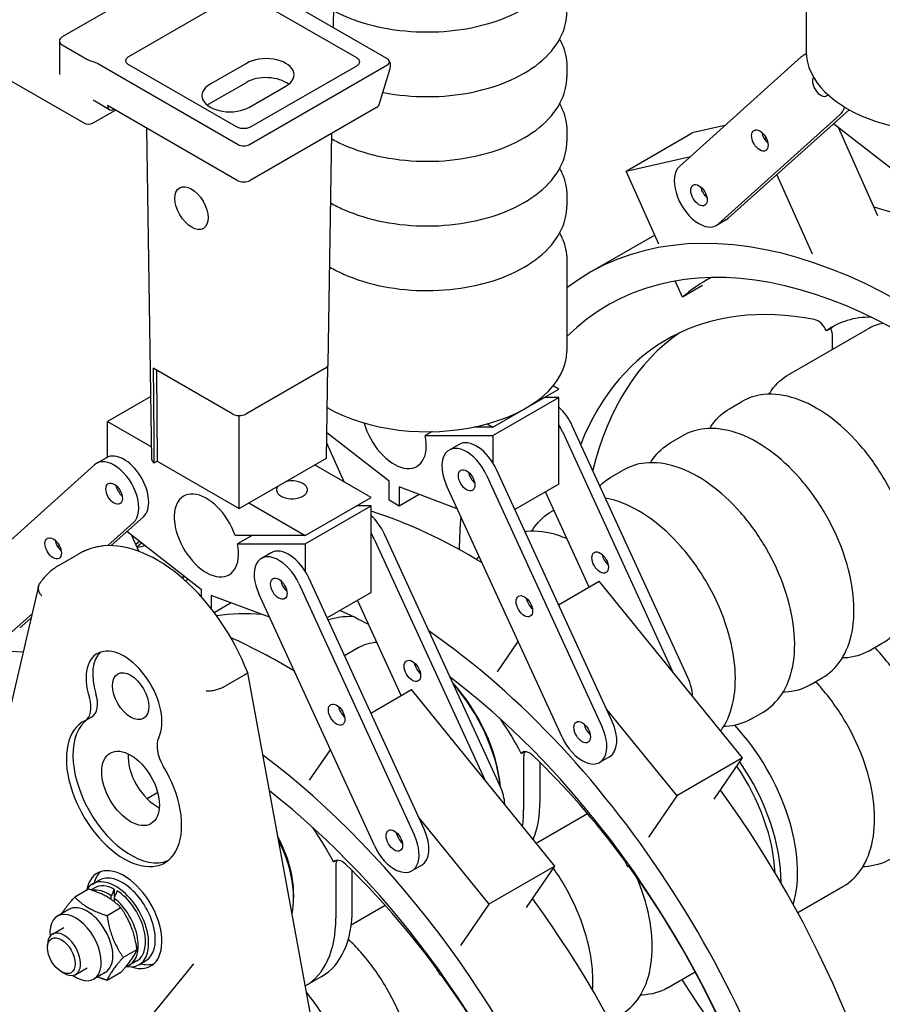
# Model space of a CAD drawing. Units: millimetres. Extents: x 218 to 2926, y 27 to 3814.
# Drawn here: x 639 to 855, y 2728 to 2975 of the extents above; entities that cross this region are included whole.
import ezdxf

# ---------------------------------------------------------------- set-up
doc = ezdxf.new("R2010")
doc.units = ezdxf.units.MM
doc.header["$LTSCALE"] = 14
doc.layers.add('Visible Edges(Hillmar_metric)', color=7, linetype='Continuous', lineweight=25)

msp = doc.modelspace()

# ---------------------------------------------------------------- linework, layer by layer
at = {"layer": 'Visible Edges(Hillmar_metric)'}
for p, q in [((692.755, 2995.564), (649.33, 2970.493)), ((835.611, 2989.574), (835.611, 2966.846)), ((730.641, 2965.085), (695.372, 2985.447)), ((666.013, 2965.617), (692.414, 2980.859)), ((696.055, 2980.859), (722.985, 2965.311)), ((717.217, 2972.835), (717.298, 2978.208)), ((614.151, 2972.359), (654.687, 2948.955)), ((648.622, 2969.497), (648.622, 2961.106)), ((649.33, 2968.5), (655.496, 2964.941)), ((803.892, 2938.077), (834.389, 2965.488)), ((835.624, 2966.276), (834.887, 2965.85)), ((658.358, 2963.741), (693.335, 2943.547)), ((692.943, 2947.967), (666.013, 2963.515)), ((695.42, 2963.883), (686.346, 2958.644)), ((696.193, 2943.547), (730.641, 2963.435)), ((722.985, 2963.209), (696.585, 2947.967)), ((728.673, 2953.554), (731.444, 2962.626)), ((775.68, 2963.14), (775.68, 2960.541)), ((686.346, 2953.881), (695.42, 2959.12)), ((696.245, 2952.928), (705.32, 2958.168)), ((657.021, 2948.955), (662.627, 2952.192)), ((661.159, 2952.281), (657.456, 2954.418)), ((660.65, 2953.334), (660.7, 2953.032)), ((693.139, 2934.576), (660.65, 2953.334)), ((728.029, 2952.844), (696.389, 2934.576)), ((816.114, 2925.075), (846.37, 2952.27)), ((844.135, 2951.057), (813.639, 2923.646)), ((671.732, 2864.67), (670.478, 2947.66)), ((815.254, 2948.289), (807.036, 2946.442)), ((861.123, 2934.22), (842.472, 2948.767)), ((853.576, 2925.694), (843.703, 2947.807)), ((715.942, 2888.505), (716.817, 2946.37)), ((775.68, 2946.946), (775.68, 2944.347)), ((790.537, 2936.917), (807.036, 2946.442)), ((825.584, 2945.205), (825.151, 2944.956)), ((790.537, 2936.917), (806.623, 2940.532)), ((798.713, 2918.605), (790.537, 2936.917)), ((828.236, 2935.97), (837.077, 2916.168)), ((775.68, 2930.752), (775.68, 2928.153)), ((815.615, 2924.713), (813.141, 2923.284)), ((797.704, 2920.865), (781.301, 2911.395)), ((775.68, 2914.559), (775.68, 2891.83)), ((804.656, 2905.294), (802.834, 2909.374)), ((809.688, 2908.2), (804.656, 2905.294)), ((831.275, 2885.958), (850.966, 2897.326)), ((841.749, 2897.479), (840.677, 2896.86)), ((842.232, 2892.284), (842.232, 2895.443)), ((715.502, 2865.03), (715.852, 2888.142)), ((672.111, 2887.525), (672.166, 2880.235)), ((692.007, 2876.038), (672.111, 2887.525)), ((672.943, 2887.044), (673.116, 2864.277)), ((715.259, 2887.559), (695.307, 2876.04)), ((773.678, 2882.304), (772.263, 2883.122)), ((671.494, 2880.463), (660.659, 2874.207)), ((757.179, 2872.779), (773.678, 2882.304)), ((757.179, 2870.649), (773.678, 2880.174)), ((773.678, 2880.174), (769.989, 2880.174)), ((773.678, 2858.49), (773.678, 2880.174)), ((816.426, 2877.385), (819.502, 2879.161)), ((693.053, 2875.71), (693.053, 2875.691)), ((693.078, 2875.706), (693.053, 2875.691)), ((693.657, 2852.418), (693.657, 2875.658)), ((660.659, 2874.207), (671.684, 2867.842)), ((660.659, 2865.244), (660.659, 2874.207)), ((755.763, 2873.596), (757.179, 2872.779)), ((805.989, 2810.03), (777.047, 2873.105)), ((731.193, 2859.204), (715.598, 2871.367)), ((741.919, 2871.636), (740.209, 2870.649)), ((740.209, 2870.649), (757.179, 2870.649)), ((757.179, 2872.779), (752.346, 2872.779)), ((757.179, 2870.649), (757.179, 2863.815)), ((774.572, 2871.677), (802.145, 2811.585)), ((801.577, 2868.812), (804.652, 2870.587)), ((719.906, 2859.052), (715.559, 2868.789)), ((748.679, 2868.449), (746.204, 2867.02)), ((626.939, 2835.913), (657.435, 2863.324)), ((660.409, 2865.115), (657.934, 2863.686)), ((672.296, 2863.804), (673.116, 2864.277)), ((673.116, 2864.277), (693.657, 2852.418)), ((693.657, 2852.418), (715.502, 2865.03)), ((726.655, 2855.156), (712.527, 2863.313)), ((755.598, 2860.722), (784.54, 2797.646)), ((787.015, 2799.075), (758.073, 2862.151)), ((786.727, 2860.238), (789.803, 2862.014)), ((731.193, 2854.441), (731.193, 2859.204)), ((773.678, 2858.49), (762.669, 2852.134)), ((733.667, 2857.775), (733.667, 2853.013)), ((748.244, 2852.313), (733.667, 2857.775)), ((738.67, 2855.901), (733.667, 2853.013)), ((774.501, 2795.087), (745.56, 2858.163)), ((781.245, 2832.696), (770.304, 2856.542)), ((696.028, 2853.787), (710.156, 2845.63)), ((710.156, 2845.63), (726.655, 2855.156)), ((733.667, 2853.013), (731.193, 2854.441)), ((710.156, 2843.5), (726.655, 2853.026)), ((726.655, 2853.026), (722.966, 2853.026)), ((726.655, 2831.341), (726.655, 2853.026)), ((771.878, 2851.665), (772.403, 2851.968)), ((667.182, 2848.893), (660.716, 2843.081)), ((661.609, 2843.089), (669.657, 2850.322)), ((684.17, 2832.056), (665.519, 2846.602)), ((758.966, 2782.881), (730.025, 2845.957)), ((668.525, 2841.665), (666.75, 2845.642)), ((668.678, 2844.138), (667.781, 2843.332)), ((668.035, 2842.764), (669.152, 2843.769)), ((710.156, 2845.63), (692.602, 2845.63)), ((696.876, 2845.63), (693.187, 2843.5)), ((693.187, 2843.5), (710.156, 2843.5)), ((710.156, 2843.5), (710.156, 2836.666)), ((727.55, 2844.528), (755.122, 2784.436)), ((648.63, 2843.041), (648.198, 2842.792)), ((653.541, 2841.049), (648.592, 2838.191)), ((701.656, 2841.301), (699.182, 2839.872)), ((739.992, 2771.926), (711.051, 2835.002)), ((773.611, 2828.288), (783.801, 2834.171)), ((819.693, 2789.978), (783.801, 2834.171)), ((643.379, 2832.975), (619.499, 2730.679)), ((684.17, 2830.221), (684.17, 2832.056)), ((708.576, 2833.573), (737.517, 2770.497)), ((726.655, 2831.341), (715.647, 2824.986)), ((686.645, 2830.627), (686.645, 2827.262)), ((701.222, 2825.164), (686.645, 2830.627)), ((691.647, 2828.752), (687.388, 2826.293)), ((727.479, 2767.939), (698.537, 2831.015)), ((734.223, 2805.547), (723.281, 2829.393)), ((641.762, 2826.045), (636.685, 2821.482)), ((639.16, 2822.911), (641.527, 2825.038)), ((758.287, 2811.47), (763.493, 2819.079)), ((723.388, 2817.473), (719.993, 2815.513)), ((851.426, 2816.763), (854.502, 2818.539)), ((695.07, 2810.76), (690.12, 2807.902)), ((719.654, 2681.317), (695.762, 2811.252)), ((836.577, 2808.19), (839.652, 2809.966)), ((726.588, 2801.139), (736.778, 2807.023)), ((772.67, 2762.83), (736.778, 2807.023)), ((785.646, 2802.059), (803.194, 2780.453)), ((655.071, 2799.279), (656.721, 2800.231)), ((821.727, 2799.617), (824.803, 2801.392)), ((711.265, 2784.321), (716.471, 2791.93)), ((764.261, 2791.043), (764.896, 2791.409)), ((764.851, 2790.183), (764.851, 2776.901)), ((786.37, 2790.218), (783.896, 2788.789)), ((819.693, 2789.978), (803.194, 2780.453)), ((812.592, 2779.6), (819.693, 2789.978)), ((768.976, 2779.283), (768.976, 2788.774)), ((673.213, 2781.23), (670.556, 2779.695)), ((803.194, 2780.453), (796.093, 2770.074)), ((738.623, 2774.91), (756.171, 2753.304)), ((767.991, 2768.592), (780.255, 2775.673)), ((717.239, 2763.894), (717.874, 2764.261)), ((717.828, 2763.035), (717.828, 2749.753)), ((739.348, 2763.069), (736.873, 2761.64)), ((772.67, 2762.83), (756.171, 2753.304)), ((765.57, 2752.451), (772.67, 2762.83)), ((791.287, 2763.049), (790.998, 2762.627)), ((791.416, 2762.868), (790.998, 2762.627)), ((721.953, 2752.134), (721.953, 2761.625)), ((657.442, 2757.373), (656.538, 2756.851)), ((656.888, 2758.332), (658.538, 2759.285)), ((833.506, 2751.159), (844.815, 2757.689)), ((655.898, 2757.061), (652.455, 2755.073)), ((661.591, 2754.444), (661.591, 2755.37)), ((662.317, 2754.832), (662.317, 2753.912)), ((662.358, 2757.049), (662.358, 2754.933)), ((707.269, 2755.849), (707.269, 2754.897)), ((663.995, 2752.386), (660.552, 2750.399)), ((730.207, 2752.974), (721.697, 2748.061)), ((756.171, 2753.304), (749.07, 2742.925)), ((650.994, 2751.966), (648.107, 2750.299)), ((646.853, 2745.803), (649.74, 2747.47)), ((645.644, 2742.37), (645.644, 2743.133)), ((668.043, 2741.952), (664.601, 2739.964)), ((682.159, 2738.366), (648.805, 2697.459)), ((668, 2739.085), (666.185, 2738.037)), ((668.554, 2738.125), (670.204, 2739.078)), ((649.109, 2736.369), (649.769, 2735.988)), ((652.686, 2735.699), (655.573, 2737.366)), ((660.094, 2736.204), (657.207, 2734.537)), ((663.995, 2736.193), (660.552, 2734.205)), ((710.188, 2732.795), (714.269, 2735.151)), ((744.264, 2735.901), (743.975, 2735.478)), ((744.393, 2735.72), (743.975, 2735.478)), ((800.904, 2732.337), (807.803, 2736.32))]:
    msp.add_line(p, q, dxfattribs=at)
for centre, start, end in [((729.212, 2963.307), 343.01695, 37.76124), ((655.854, 2950.976), 240, 300)]:
    msp.add_arc(centre, 2.333, start, end, dxfattribs=at)
for centre, major_axis, ratio, start_param, end_param in [((650.955, 2969.497), (-2.333, 0), 0.5950301, 5.482708, 7.0836626), ((870.611, 2966.846), (-35, 0), 0.5773503, 0, 3.1415927), ((700.37, 2961.025), (7, 0), 0.5773503, 5.4977871, 8.6393798), ((729.212, 2964.26), (2.021, 0), 0.5773503, 5.4977871, 7.0685835), ((839.262, 2958.273), (-4.375, 7.578), 0.5773503, 6.1249724, 6.4047724), ((700.37, 2956.262), (7, 0), 0.5773503, 0.6301372, 2.3561945), ((839.262, 2958.273), (-1.458, 2.526), 0.5773503, 0.3110027, 3.3939955), ((691.296, 2955.786), (-7, 0), 0.5773503, 5.4977871, 8.6393798), ((662.325, 2954.301), (-1.167, -2.021), 0.5773503, 5.6723201, 7.0530354), ((691.296, 2951.023), (7, 0), 0.5773503, 2.3561945, 2.5114554), ((726.303, 2953.782), (2.405, 0), 0.5601958, 5.5128663, 6.113738), ((839.262, 2958.273), (4.375, -7.578), 0.5773503, 0.1215871, 0.5168642), ((826.489, 2945.996), (-1.458, 2.526), 0.5773503, 1.0131975, 2.1283952), ((694.764, 2944.372), (2.021, 0), 0.5773503, 3.9269908, 5.4977871), ((808.766, 2930.862), (4.375, -7.578), 0.5773503, 3.2631797, 6.4047724), ((694.764, 2935.573), (-2.333, 0), 0.5950301, 0.8004773, 2.3411154), ((811.24, 2932.291), (1.458, -2.526), 0.5773503, 4.1547902, 5.2699878), ((811.24, 2932.291), (-1.458, 2.526), 0.5773503, 1.0131975, 2.1283952), ((860.051, 2774.996), (-78.75, 136.399), 0.5773503, 2.639472, 6.3573881), ((881.005, 2787.094), (-78.75, 136.399), 0.5773503, 5.4667875, 5.7554918), ((811.24, 2932.291), (4.375, -7.578), 0.5773503, 0, 0.1215871), ((860.051, 2774.996), (74.083, -128.316), 0.5773503, 5.912677, 9.5755677), ((859.829, 2823.468), (-49.583, 85.881), 0.5773503, 6.2504165, 6.403431), ((867.393, 2779.235), (-66.675, 115.484), 0.5773503, 5.818277, 6.7086291), ((867.393, 2854.489), (-25.083, 43.446), 0.5773503, 5.9476708, 6.3506183), ((838.52, 2896.348), (-1.867, 3.233), 0.5773503, 4.5414212, 5.818277), ((868.466, 2855.108), (-25.083, 43.446), 0.5773503, 0.0213793, 0.067433), ((868.466, 2867.015), (-17.5, 30.311), 0.5773503, 6.0743135, 6.2831853), ((873.663, 2782.855), (-66.675, 115.484), 0.5773503, 0.0470341, 0.5416121), ((839.592, 2896.967), (-1.867, 3.233), 0.5773503, 3.9269908, 4.5414212), ((740.68, 2891.83), (35, 0), 0.5773503, 3.9173548, 6.2831853), ((713.609, 2888.528), (2.333, -0.018), 0.5823667, 5.5021501, 6.2787842), ((693.657, 2877.007), (-2.333, -0.018), 0.5823667, 0.7810352, 1.3045578), ((693.657, 2877.005), (-2.333, 0.035), 0.5773078, 1.3176087, 2.1395167), ((693.657, 2877.009), (-2.333, 0.018), 0.5823667, 2.1352679, 2.3605575), ((772.028, 2871.826), (-4.375, 7.578), 0.5773503, 4.5515087, 5.2278543), ((732.43, 2872.779), (5.688, -9.851), 0.5773503, 4.2933555, 7.3256364), ((769.553, 2870.397), (4.375, -7.578), 0.5773503, 1.4099161, 1.6264668), ((753.054, 2860.871), (-4.375, 7.578), 0.5773503, 4.5515087, 6.2831853), ((664.784, 2857.537), (4.375, -7.578), 0.5773503, 0.1215871, 3.1415927), ((750.579, 2859.442), (-4.375, 7.578), 0.5773503, 4.5515087, 7.6931014), ((662.309, 2856.108), (-4.375, 7.578), 0.5773503, 3.2631797, 6.4047724), ((674.066, 2864.682), (-2.334, 0), 0.5773063, 0.008726, 0.7096829), ((753.054, 2860.871), (-1.458, 2.526), 0.5773503, 1.0131975, 2.1283952), ((753.054, 2860.871), (1.458, -2.526), 0.5773503, 4.1547902, 5.2699878), ((706.856, 2857.061), (-3.877, 0), 0.5773503, 5.8444384, 11.4343212), ((664.784, 2857.537), (-1.458, 2.526), 0.5773503, 1.0131975, 2.1283952), ((664.784, 2857.537), (1.458, -2.526), 0.5773503, 4.1547902, 5.2699878), ((685.407, 2845.63), (-5.688, 9.851), 0.5773503, 4.3906384, 10.467229), ((751.157, 2712.126), (-78.75, 136.399), 0.5773503, 5.4680912, 5.7196016), ((725.005, 2844.677), (-4.375, 7.578), 0.5773503, 4.5515087, 5.2278543), ((860.051, 2774.996), (-78.75, 136.399), 0.5773503, 0.6969033, 0.7634158), ((722.531, 2843.249), (4.375, -7.578), 0.5773503, 1.4099161, 1.6264668), ((649.535, 2843.832), (-1.458, 2.526), 0.5773503, 1.0131975, 2.1283952), ((673.033, 2809.194), (-18.567, 32.158), 0.5773503, 4.4513768, 6.0305051), ((730.203, 2700.028), (-78.75, 136.399), 0.5773503, 6.0674136, 6.089372), ((706.031, 2833.723), (-4.375, 7.578), 0.5773503, 4.5515087, 6.2831853), ((703.557, 2832.294), (-4.375, 7.578), 0.5773503, 4.5515087, 7.6931014), ((786.499, 2840.288), (-1.458, 2.526), 0.5773503, 1.0131975, 2.1283952), ((730.203, 2700.028), (-74.083, 128.316), 0.5773503, 5.9960513, 6.0067556), ((729.898, 2748.452), (-49.583, 85.881), 0.5773503, 6.2723012, 6.2860803), ((706.031, 2833.723), (-1.458, 2.526), 0.5773503, 1.0131975, 2.1283952), ((706.031, 2833.723), (1.458, -2.526), 0.5773503, 4.1547902, 5.2699878), ((767.525, 2829.333), (-1.458, 2.526), 0.5773503, 1.0131975, 2.1283952), ((730.203, 2700.028), (-74.083, 128.316), 0.5773503, 5.5371369, 5.6062367), ((737.545, 2704.267), (-66.675, 115.484), 0.5773503, 5.9148787, 6.0513983), ((737.545, 2779.521), (-25.083, 43.446), 0.5773503, 5.9476708, 6.154582), ((634.287, 2830.127), (4.375, -7.578), 0.5773503, 0, 0.1215871), ((730.203, 2700.028), (78.75, -136.399), 0.5773503, 6.1169047, 8.5407598), ((683.18, 2672.88), (-78.75, 136.399), 0.5773503, 5.9007367, 7.3262795), ((704.134, 2684.978), (-78.75, 136.399), 0.5773503, 5.4680912, 5.6111522), ((738.205, 2791.809), (-14.817, 25.663), 0.5773503, 5.9997238, 6.2831853), ((664.784, 2804.431), (-6.708, 11.619), 0.5773503, 3.5121774, 7.4833969), ((666.433, 2805.384), (-6.708, 11.619), 0.5773503, 0.1232872, 1.2002115), ((739.476, 2813.14), (-1.458, 2.526), 0.5773503, 1.0131975, 2.1283952), ((730.203, 2700.028), (74.083, -128.316), 0.5773503, 0.0087112, 2.2005076), ((800.97, 2808.75), (-4.375, 7.578), 0.5773503, 3.9603117, 4.5515087), ((738.617, 2792.047), (-14.525, 25.158), 0.5773503, 4.0302908, 5.0725624), ((738.205, 2791.809), (14.817, -25.663), 0.5773503, 0.9101439, 1.9096673), ((651.571, 2805.341), (3.5, -6.062), 0.5773503, 6.2476325, 7.4833969), ((653.221, 2806.293), (3.5, -6.062), 0.5773503, 0, 1.2002115), ((720.502, 2802.185), (-1.458, 2.526), 0.5773503, 1.0131975, 2.1283952), ((664.784, 2781.331), (10.208, -17.681), 0.5773503, 3.1060399, 7.8895344), ((666.433, 2782.284), (-10.208, 17.681), 0.5773503, 0.0411999, 3.0606922), ((737.545, 2779.521), (25.083, -43.446), 0.5773503, 1.5033633, 1.7044958), ((781.995, 2797.795), (4.375, -7.578), 0.5773503, 0, 1.4099161), ((779.521, 2796.367), (4.375, -7.578), 0.5773503, 4.5515087, 7.6931014), ((781.995, 2797.795), (1.458, -2.526), 0.5773503, 4.1547902, 5.2699878), ((781.995, 2797.795), (-1.458, 2.526), 0.5773503, 1.0131975, 2.1283952), ((807.22, 2776.397), (-18.55, 32.13), 0.5773503, 3.6378817, 5.0859717), ((677.996, 2790.084), (-3.5, 6.062), 0.5773503, 0.3705848, 1.6063491), ((766.418, 2788.04), (-1.867, 3.233), 0.5773503, 5.1772973, 6.454153), ((673.033, 2786.094), (5.104, -8.841), 0.5773503, 3.8445773, 5.5802006), ((683.18, 2672.88), (78.75, -136.399), 0.5773503, 0.3888747, 2.2086315), ((767.491, 2788.659), (-1.867, 3.233), 0.5773503, 0.2913673, 0.7853982), ((737.545, 2704.267), (66.675, -115.484), 0.5773503, 1.7682196, 2.0357046), ((803.095, 2774.016), (-17.5, 30.311), 0.5773503, 3.9763781, 4.8389324), ((803.095, 2774.016), (18.55, -32.13), 0.5773503, 0.7761648, 1.7055182), ((753.947, 2781.602), (-4.375, 7.578), 0.5773503, 3.9603117, 4.5515087), ((751.157, 2712.126), (78.75, -136.399), 0.5773503, 0, 1.7552708), ((683.18, 2672.88), (-74.083, 128.316), 0.5773503, 3.5543081, 5.3248761), ((738.617, 2792.047), (18.55, -32.13), 0.5773503, 0.6438844, 0.7853982), ((742.742, 2794.429), (-18.55, 32.13), 0.5773503, 3.5631152, 3.9269908), ((690.522, 2752.373), (25.083, -43.446), 0.5773503, 1.5033633, 1.7044958), ((691.595, 2764.899), (-11.083, 19.197), 0.5773503, 3.9269908, 4.6524312), ((732.498, 2769.218), (4.375, -7.578), 0.5773503, 4.5515087, 7.6931014), ((734.973, 2770.647), (1.458, -2.526), 0.5773503, 4.1547902, 5.2699878), ((734.973, 2770.647), (-1.458, 2.526), 0.5773503, 1.0131975, 2.1283952), ((734.973, 2770.647), (4.375, -7.578), 0.5773503, 0, 1.4099161), ((690.77, 2764.423), (11.667, -20.207), 0.5773503, 0.5617077, 1.475521), ((719.396, 2760.891), (-1.867, 3.233), 0.5773503, 5.1772973, 6.454153), ((740.026, 2736.451), (-49.583, 85.881), 0.5773503, 4.6839755, 4.7296582), ((664.784, 2749.42), (-6.708, 11.619), 0.5773503, 2.5588529, 6.865925), ((720.468, 2761.511), (-1.867, 3.233), 0.5773503, 0.2913673, 0.7853982), ((690.522, 2677.119), (66.675, -115.484), 0.5773503, 1.7682196, 2.0357046), ((737.545, 2704.267), (66.675, -115.484), 0.5773503, 0.5822892, 1.7503444), ((662.721, 2748.229), (5.833, -10.104), 0.5773503, 5.8204456, 9.7485195), ((666.433, 2750.372), (-6.708, 11.619), 0.5773503, 0.1232872, 0.5164751), ((664.371, 2749.181), (5.833, -10.104), 0.5773503, 0, 3.1415927), ((662.721, 2748.229), (-5.279, 9.144), 0.5773503, 5.5464251, 6.2831853), ((660.906, 2747.181), (-5.279, 9.144), 0.5773503, 5.4059264, 6.0772462), ((662.092, 2747.866), (-4.607, -14.565), 0.2019062, 4.0956122, 4.2361109), ((663.35, 2748.592), (4.607, 14.565), 0.2019062, 1.0512955, 1.1927698), ((660.906, 2747.181), (5.279, -9.144), 0.5773503, 6.1233057, 8.4492675), ((662.721, 2748.229), (5.279, -9.144), 0.5773503, 0, 2.3075565), ((704.134, 2684.978), (78.75, -136.399), 0.5773503, 0.1152658, 1.7552708), ((655.544, 2744.085), (-4.55, 7.881), 0.5773503, 3.1415927, 6.2831853), ((652.657, 2742.418), (-4.55, 7.881), 0.5773503, 2.2446165, 7.1801614), ((691.595, 2764.899), (18.55, -32.13), 0.5773503, 0.0023591, 0.7853982), ((695.719, 2767.28), (18.55, -32.13), 0.5773503, 0, 0.7853982), ((649.769, 2740.751), (2.917, -5.052), 0.5773503, 5.4977871, 10.2101761), ((666.433, 2750.372), (6.708, -11.619), 0.5773503, 5.7667102, 6.1598981), ((693.003, 2709.303), (-49.583, 85.881), 0.5773503, 4.6839755, 4.7296582), ((690.522, 2677.119), (66.675, -115.484), 0.5773503, 0.5822892, 1.7503444), ((806.498, 2735.298), (1.867, -3.233), 0.5773503, 4.6502522, 4.7710794), ((867.393, 2779.235), (-66.675, 115.484), 0.5773503, 1.6294868, 1.8004684)]:
    msp.add_ellipse(centre, major_axis=major_axis, ratio=ratio, start_param=start_param, end_param=end_param, dxfattribs=at)
for centre, major_axis, ratio in [((824.014, 2944.567), (-1.458, 2.526), 0.5773503), ((681.683, 2927.632), (2.985, -5.084), 0.5722908), ((808.766, 2930.862), (-1.458, 2.526), 0.5773503), ((750.579, 2859.442), (1.458, -2.526), 0.5773503), ((662.309, 2856.108), (-1.458, 2.526), 0.5773503), ((647.06, 2842.403), (-1.458, 2.526), 0.5773503), ((784.024, 2838.859), (-1.458, 2.526), 0.5773503), ((703.557, 2832.294), (1.458, -2.526), 0.5773503), ((765.05, 2827.905), (1.458, -2.526), 0.5773503), ((737.001, 2811.711), (-1.458, 2.526), 0.5773503), ((666.433, 2805.384), (-3.208, 5.557), 0.5773503), ((718.027, 2800.756), (1.458, -2.526), 0.5773503), ((779.521, 2796.367), (1.458, -2.526), 0.5773503), ((666.433, 2782.284), (-5.104, 8.841), 0.5773503), ((732.498, 2769.218), (1.458, -2.526), 0.5773503), ((649.109, 2740.37), (-2.45, 4.244), 0.5773503)]:
    msp.add_ellipse(centre, major_axis=major_axis, ratio=ratio, dxfattribs=at)
for points, knots in [([(717.281, 2977.088), (718.086, 2976.655), (718.922, 2976.245), (722.825, 2974.508), (726.214, 2973.465), (733.344, 2972.076), (737.081, 2971.727), (744.542, 2971.744), (748.265, 2972.109), (755.35, 2973.522), (758.711, 2974.572), (764.747, 2977.289), (767.421, 2978.958), (771.748, 2982.793), (773.419, 2984.959), (775.258, 2989.109), (775.68, 2991.017), (775.68, 2992.929)], [3.6450791, 3.6450791, 3.6450791, 3.6450791, 3.7393817, 3.7393817, 4.0706597, 4.0706597, 4.4001281, 4.4001281, 4.7287463, 4.7287463, 5.058251, 5.058251, 5.3895461, 5.3895461, 5.7164219, 5.7164219, 5.9669075, 5.9669075, 5.9669075, 5.9669075]), ([(729.606, 2956.611), (729.667, 2956.598), (729.728, 2956.587), (733.344, 2955.882), (737.081, 2955.533), (744.542, 2955.55), (748.265, 2955.915), (755.35, 2957.328), (758.711, 2958.378), (764.747, 2961.095), (767.421, 2962.764), (771.748, 2966.6), (773.419, 2968.765), (775.258, 2972.915), (775.68, 2974.823), (775.68, 2976.735)], [4.065023, 4.065023, 4.065023, 4.065023, 4.0706597, 4.0706597, 4.4001281, 4.4001281, 4.7287463, 4.7287463, 5.058251, 5.058251, 5.3895461, 5.3895461, 5.7164219, 5.7164219, 5.9669075, 5.9669075, 5.9669075, 5.9669075]), ([(773.878, 2969.938), (774.09, 2969.551), (774.284, 2969.158), (775.258, 2966.96), (775.68, 2965.052), (775.68, 2963.14)], [6.2936609, 6.2936609, 6.2936609, 6.2936609, 6.34897742, 6.34897742, 6.59946307, 6.59946307, 6.59946307, 6.59946307]), ([(655.496, 2964.941), (655.869, 2964.725), (656.302, 2964.559), (657.043, 2964.295), (657.363, 2964.189), (657.92, 2963.967), (658.145, 2963.864), (658.358, 2963.741)], [-0.29279518, -0.29279518, -0.29279518, -0.29279518, -0.17388466, -0.17388466, -0.07750448, -0.07750448, 0, 0, 0, 0]), ([(666.013, 2963.515), (665.767, 2963.657), (665.57, 2963.825), (665.313, 2964.186), (665.248, 2964.373), (665.247, 2964.754), (665.312, 2964.944), (665.571, 2965.307), (665.767, 2965.475), (666.013, 2965.617)], [-0.34909217, -0.34909217, -0.34909217, -0.34909217, -0.25947262, -0.25947262, -0.17502304, -0.17502304, -0.08957631, -0.08957631, 0, 0, 0, 0]), ([(722.985, 2965.311), (723.232, 2965.169), (723.428, 2965.001), (723.685, 2964.64), (723.75, 2964.453), (723.752, 2964.072), (723.687, 2963.882), (723.428, 2963.519), (723.232, 2963.351), (722.985, 2963.209)], [-0.34909217, -0.34909217, -0.34909217, -0.34909217, -0.25947262, -0.25947262, -0.17502304, -0.17502304, -0.08957631, -0.08957631, 0, 0, 0, 0]), ([(716.796, 2944.967), (717.748, 2944.434), (718.747, 2943.935), (722.825, 2942.12), (726.214, 2941.077), (733.344, 2939.688), (737.081, 2939.339), (744.542, 2939.357), (748.265, 2939.721), (755.35, 2941.134), (758.711, 2942.184), (764.747, 2944.901), (767.421, 2946.57), (771.748, 2950.406), (773.419, 2952.571), (775.258, 2956.721), (775.68, 2958.629), (775.68, 2960.541)], [3.6259584, 3.6259584, 3.6259584, 3.6259584, 3.7393817, 3.7393817, 4.0706597, 4.0706597, 4.4001281, 4.4001281, 4.7287463, 4.7287463, 5.058251, 5.058251, 5.3895461, 5.3895461, 5.7164219, 5.7164219, 5.9669075, 5.9669075, 5.9669075, 5.9669075]), ([(657.456, 2954.418), (657.359, 2954.474), (657.273, 2954.516), (657.139, 2954.573), (657.09, 2954.588), (657.057, 2954.596), (657.052, 2954.597), (657.052, 2954.597)], [0, 0, 0, 0, 0.15707963, 0.15707963, 0.31415927, 0.31415927, 0.37907039, 0.37907039, 0.37907039, 0.37907039]), ([(773.878, 2953.744), (774.09, 2953.357), (774.284, 2952.964), (775.258, 2950.766), (775.68, 2948.858), (775.68, 2946.946)], [6.2936609, 6.2936609, 6.2936609, 6.2936609, 6.34897742, 6.34897742, 6.59946307, 6.59946307, 6.59946307, 6.59946307]), ([(696.585, 2947.967), (696.339, 2947.824), (696.047, 2947.711), (695.422, 2947.562), (695.098, 2947.525), (694.438, 2947.524), (694.11, 2947.562), (693.481, 2947.711), (693.19, 2947.824), (692.943, 2947.967)], [-0.34909217, -0.34909217, -0.34909217, -0.34909217, -0.25947262, -0.25947262, -0.17502304, -0.17502304, -0.08957631, -0.08957631, 0, 0, 0, 0]), ([(716.553, 2928.911), (717.578, 2928.326), (718.658, 2927.781), (722.825, 2925.927), (726.214, 2924.883), (733.344, 2923.494), (737.081, 2923.145), (744.542, 2923.163), (748.265, 2923.527), (755.35, 2924.94), (758.711, 2925.99), (764.747, 2928.707), (767.421, 2930.376), (771.748, 2934.212), (773.419, 2936.378), (775.258, 2940.527), (775.68, 2942.435), (775.68, 2944.347)], [3.6162809, 3.6162809, 3.6162809, 3.6162809, 3.7393817, 3.7393817, 4.0706597, 4.0706597, 4.4001281, 4.4001281, 4.7287463, 4.7287463, 5.058251, 5.058251, 5.3895461, 5.3895461, 5.7164219, 5.7164219, 5.9669075, 5.9669075, 5.9669075, 5.9669075]), ([(773.878, 2937.55), (774.09, 2937.163), (774.284, 2936.77), (775.258, 2934.572), (775.68, 2932.665), (775.68, 2930.752)], [6.2936609, 6.2936609, 6.2936609, 6.2936609, 6.34897742, 6.34897742, 6.59946307, 6.59946307, 6.59946307, 6.59946307]), ([(716.31, 2912.857), (717.407, 2912.219), (718.569, 2911.627), (722.825, 2909.733), (726.214, 2908.69), (733.344, 2907.301), (737.081, 2906.952), (744.542, 2906.969), (748.265, 2907.333), (755.35, 2908.747), (758.711, 2909.796), (764.747, 2912.513), (767.421, 2914.183), (771.748, 2918.018), (773.419, 2920.184), (775.258, 2924.334), (775.68, 2926.241), (775.68, 2928.153)], [3.6065213, 3.6065213, 3.6065213, 3.6065213, 3.7393817, 3.7393817, 4.0706597, 4.0706597, 4.4001281, 4.4001281, 4.7287463, 4.7287463, 5.058251, 5.058251, 5.3895461, 5.3895461, 5.7164219, 5.7164219, 5.9669075, 5.9669075, 5.9669075, 5.9669075]), ([(773.878, 2921.356), (774.09, 2920.969), (774.284, 2920.576), (775.258, 2918.379), (775.68, 2916.471), (775.68, 2914.559)], [6.2936609, 6.2936609, 6.2936609, 6.2936609, 6.34897742, 6.34897742, 6.59946307, 6.59946307, 6.59946307, 6.59946307]), ([(826.289, 2880.999), (826.519, 2881.376), (826.761, 2881.74), (828.178, 2883.683), (829.619, 2885.002), (831.275, 2885.958)], [7.48197776, 7.48197776, 7.48197776, 7.48197776, 7.53729428, 7.53729428, 7.78777993, 7.78777993, 7.78777993, 7.78777993]), ([(854.502, 2818.539), (856.377, 2819.621), (857.974, 2821.17), (860.521, 2825.061), (861.428, 2827.444), (862.486, 2832.903), (862.574, 2836.024), (861.882, 2842.597), (861.091, 2846.054), (858.729, 2852.923), (857.162, 2856.334), (853.417, 2862.787), (851.24, 2865.829), (846.473, 2871.258), (843.884, 2873.644), (838.513, 2877.513), (835.73, 2878.994), (830.245, 2880.824), (827.534, 2881.188), (823.021, 2880.705), (821.158, 2880.117), (819.502, 2879.161)], [1.636998, 1.636998, 1.636998, 1.636998, 1.9206031, 1.9206031, 2.2238025, 2.2238025, 2.5510648, 2.5510648, 2.8823428, 2.8823428, 3.2118113, 3.2118113, 3.5404294, 3.5404294, 3.8699341, 3.8699341, 4.2012293, 4.2012293, 4.528105, 4.528105, 4.7785907, 4.7785907, 4.7785907, 4.7785907]), ([(811.44, 2872.426), (811.669, 2872.803), (811.912, 2873.167), (813.329, 2875.11), (814.77, 2876.429), (816.426, 2877.385)], [7.48197776, 7.48197776, 7.48197776, 7.48197776, 7.53729428, 7.53729428, 7.78777993, 7.78777993, 7.78777993, 7.78777993]), ([(839.652, 2809.966), (841.527, 2811.048), (843.124, 2812.596), (845.672, 2816.488), (846.579, 2818.871), (847.637, 2824.33), (847.725, 2827.451), (847.033, 2834.024), (846.241, 2837.481), (843.879, 2844.35), (842.313, 2847.761), (838.568, 2854.214), (836.391, 2857.256), (831.624, 2862.685), (829.034, 2865.07), (823.663, 2868.94), (820.881, 2870.42), (815.396, 2872.25), (812.685, 2872.614), (808.171, 2872.132), (806.308, 2871.543), (804.652, 2870.587)], [1.636998, 1.636998, 1.636998, 1.636998, 1.9206031, 1.9206031, 2.2238025, 2.2238025, 2.5510648, 2.5510648, 2.8823428, 2.8823428, 3.2118113, 3.2118113, 3.5404294, 3.5404294, 3.8699341, 3.8699341, 4.2012293, 4.2012293, 4.528105, 4.528105, 4.7785907, 4.7785907, 4.7785907, 4.7785907]), ([(796.591, 2863.853), (796.82, 2864.229), (797.063, 2864.594), (798.479, 2866.536), (799.921, 2867.856), (801.577, 2868.812)], [7.48197776, 7.48197776, 7.48197776, 7.48197776, 7.53729428, 7.53729428, 7.78777993, 7.78777993, 7.78777993, 7.78777993]), ([(824.803, 2801.392), (826.678, 2802.475), (828.275, 2804.023), (830.823, 2807.914), (831.73, 2810.298), (832.788, 2815.757), (832.875, 2818.877), (832.183, 2825.451), (831.392, 2828.908), (829.03, 2835.777), (827.464, 2839.188), (823.718, 2845.641), (821.541, 2848.682), (816.775, 2854.112), (814.185, 2856.497), (808.814, 2860.367), (806.032, 2861.847), (800.546, 2863.677), (797.835, 2864.041), (793.322, 2863.559), (791.459, 2862.97), (789.803, 2862.014)], [1.636998, 1.636998, 1.636998, 1.636998, 1.9206031, 1.9206031, 2.2238025, 2.2238025, 2.5510648, 2.5510648, 2.8823428, 2.8823428, 3.2118113, 3.2118113, 3.5404294, 3.5404294, 3.8699341, 3.8699341, 4.2012293, 4.2012293, 4.528105, 4.528105, 4.7785907, 4.7785907, 4.7785907, 4.7785907]), ([(814.228, 2796.708), (814.375, 2796.911), (814.518, 2797.119), (815.974, 2799.341), (816.881, 2801.725), (817.939, 2807.184), (818.026, 2810.304), (817.334, 2816.878), (816.543, 2820.335), (814.181, 2827.203), (812.615, 2830.614), (808.869, 2837.067), (806.692, 2840.109), (801.925, 2845.539), (799.336, 2847.924), (793.965, 2851.793), (791.183, 2853.274), (787.397, 2854.537), (786.375, 2854.802), (785.362, 2854.985)], [1.8886435, 1.8886435, 1.8886435, 1.8886435, 1.9206031, 1.9206031, 2.2238025, 2.2238025, 2.5510648, 2.5510648, 2.8823428, 2.8823428, 3.2118113, 3.2118113, 3.5404294, 3.5404294, 3.8699341, 3.8699341, 4.2012293, 4.2012293, 4.324184, 4.324184, 4.324184, 4.324184]), ([(766.892, 2846.706), (767.122, 2847.083), (767.364, 2847.448), (768.781, 2849.39), (770.222, 2850.709), (771.878, 2851.665)], [7.48197776, 7.48197776, 7.48197776, 7.48197776, 7.53729428, 7.53729428, 7.78777993, 7.78777993, 7.78777993, 7.78777993]), ([(775.687, 2844.81), (774.982, 2845.116), (774.276, 2845.387), (770.848, 2846.531), (768.137, 2846.895), (765.46, 2846.609), (765.339, 2846.594), (765.218, 2846.578)], [4.11672707, 4.11672707, 4.11672707, 4.11672707, 4.20122925, 4.20122925, 4.52810503, 4.52810503, 4.54364516, 4.54364516, 4.54364516, 4.54364516]), ([(659.698, 2843.011), (659.26, 2842.966), (658.826, 2842.904), (657.968, 2842.745), (657.543, 2842.649), (656.705, 2842.421), (656.292, 2842.29), (655.479, 2841.994), (655.08, 2841.829), (654.298, 2841.464), (653.915, 2841.265), (653.541, 2841.049)], [2.10351424, 2.10351424, 2.10351424, 2.10351424, 2.15405029, 2.15405029, 2.20458634, 2.20458634, 2.25512239, 2.25512239, 2.30565844, 2.30565844, 2.35619449, 2.35619449, 2.35619449, 2.35619449]), ([(648.592, 2838.191), (648.206, 2837.969), (647.83, 2837.729), (647.102, 2837.215), (646.749, 2836.942), (646.067, 2836.364), (645.739, 2836.06), (645.108, 2835.422), (644.805, 2835.089), (644.227, 2834.396), (643.951, 2834.036), (643.689, 2833.665)], [2.35619449, 2.35619449, 2.35619449, 2.35619449, 2.40838755, 2.40838755, 2.46058061, 2.46058061, 2.51277368, 2.51277368, 2.56496674, 2.56496674, 2.6171598, 2.6171598, 2.6171598, 2.6171598]), ([(644.244, 2830.454), (644.242, 2830.456), (644.24, 2830.458), (644.08, 2830.625), (643.941, 2830.8), (643.701, 2831.162), (643.602, 2831.348), (643.375, 2831.9), (643.309, 2832.268), (643.349, 2832.97), (643.453, 2833.298), (643.653, 2833.613), (643.671, 2833.639), (643.689, 2833.665)], [-0.47501186, -0.47501186, -0.47501186, -0.47501186, -0.47419134, -0.47419134, -0.41238955, -0.41238955, -0.35065479, -0.35065479, -0.23270174, -0.23270174, -0.1160368, -0.1160368, -0.10537986, -0.10537986, -0.10537986, -0.10537986]), ([(851.426, 2816.763), (849.551, 2815.681), (847.411, 2815.072), (844.992, 2814.936), (844.815, 2814.929), (844.638, 2814.925)], [4.64618728, 4.64618728, 4.64618728, 4.64618728, 4.92979234, 4.92979234, 4.95198944, 4.95198944, 4.95198944, 4.95198944]), ([(859.665, 2766.262), (861.54, 2767.344), (863.137, 2768.893), (865.684, 2772.784), (866.592, 2775.167), (867.649, 2780.626), (867.737, 2783.747), (867.045, 2790.32), (866.254, 2793.777), (863.892, 2800.646), (862.326, 2804.057), (858.58, 2810.51), (856.403, 2813.552), (853.631, 2816.709), (853.234, 2817.147), (852.832, 2817.575)], [5.8257882, 5.8257882, 5.8257882, 5.8257882, 6.1093933, 6.1093933, 6.4125927, 6.4125927, 6.739855, 6.739855, 7.071133, 7.071133, 7.4006015, 7.4006015, 7.7292196, 7.7292196, 7.783316, 7.783316, 7.783316, 7.783316]), ([(844.815, 2757.689), (846.69, 2758.771), (848.288, 2760.32), (850.835, 2764.211), (851.742, 2766.594), (852.8, 2772.053), (852.888, 2775.174), (852.196, 2781.747), (851.405, 2785.204), (849.043, 2792.073), (847.476, 2795.484), (843.731, 2801.937), (841.554, 2804.979), (838.782, 2808.136), (838.385, 2808.574), (837.982, 2809.001)], [5.8257882, 5.8257882, 5.8257882, 5.8257882, 6.1093933, 6.1093933, 6.4125927, 6.4125927, 6.739855, 6.739855, 7.071133, 7.071133, 7.4006015, 7.4006015, 7.7292196, 7.7292196, 7.783316, 7.783316, 7.783316, 7.783316]), ([(685.323, 2806.736), (685.325, 2806.736), (685.327, 2806.736), (685.488, 2806.719), (685.662, 2806.712), (686.04, 2806.718), (686.241, 2806.73), (686.858, 2806.795), (687.294, 2806.873), (688.174, 2807.09), (688.61, 2807.227), (689.427, 2807.542), (689.801, 2807.718), (690.12, 2807.902)], [-0.00082085, -0.00082085, -0.00082085, -0.00082085, 0, 0, 0.06182772, 0.06182772, 0.12358839, 0.12358839, 0.24159092, 0.24159092, 0.3583048, 0.3583048, 0.47439029, 0.47439029, 0.47439029, 0.47439029]), ([(836.577, 2808.19), (834.702, 2807.107), (832.562, 2806.498), (830.142, 2806.362), (829.966, 2806.355), (829.789, 2806.351)], [4.64618728, 4.64618728, 4.64618728, 4.64618728, 4.92979234, 4.92979234, 4.95198944, 4.95198944, 4.95198944, 4.95198944]), ([(821.727, 2799.617), (819.852, 2798.534), (817.713, 2797.925), (815.293, 2797.789), (815.117, 2797.782), (814.94, 2797.778)], [4.64618728, 4.64618728, 4.64618728, 4.64618728, 4.92979234, 4.92979234, 4.95198944, 4.95198944, 4.95198944, 4.95198944]), ([(782.137, 2731.729), (782.272, 2733.643), (782.227, 2735.651), (781.662, 2741.024), (780.871, 2744.481), (778.509, 2751.35), (776.942, 2754.761), (774.209, 2759.471), (773.286, 2760.912), (772.308, 2762.301)], [6.5328446, 6.5328446, 6.5328446, 6.5328446, 6.739855, 6.739855, 7.071133, 7.071133, 7.4006015, 7.4006015, 7.5514356, 7.5514356, 7.5514356, 7.5514356]), ([(856.589, 2764.486), (854.714, 2763.404), (852.575, 2762.795), (850.155, 2762.659), (849.978, 2762.652), (849.801, 2762.648)], [0.45739707, 0.45739707, 0.45739707, 0.45739707, 0.74100214, 0.74100214, 0.76319924, 0.76319924, 0.76319924, 0.76319924]), ([(789.131, 2725.539), (791.006, 2726.622), (792.603, 2728.17), (795.151, 2732.061), (796.058, 2734.445), (797.115, 2739.904), (797.203, 2743.024), (796.511, 2749.598), (795.72, 2753.054), (794.123, 2757.697), (793.664, 2758.894), (793.16, 2760.082)], [5.8257882, 5.8257882, 5.8257882, 5.8257882, 6.1093933, 6.1093933, 6.4125927, 6.4125927, 6.739855, 6.739855, 7.071133, 7.071133, 7.1864447, 7.1864447, 7.1864447, 7.1864447]), ([(729.734, 2691.246), (731.609, 2692.329), (733.206, 2693.877), (735.754, 2697.768), (736.661, 2700.152), (737.719, 2705.611), (737.806, 2708.731), (737.114, 2715.305), (736.323, 2718.762), (733.961, 2725.631), (732.395, 2729.041), (728.649, 2735.494), (726.472, 2738.536), (723.086, 2742.394), (722.043, 2743.481), (720.974, 2744.5)], [5.8257882, 5.8257882, 5.8257882, 5.8257882, 6.1093933, 6.1093933, 6.4125927, 6.4125927, 6.739855, 6.739855, 7.071133, 7.071133, 7.4006015, 7.4006015, 7.7292196, 7.7292196, 7.8681513, 7.8681513, 7.8681513, 7.8681513]), ([(718.781, 2686.064), (719.065, 2686.423), (719.334, 2686.797), (720.904, 2689.195), (721.811, 2691.579), (722.869, 2697.038), (722.957, 2700.158), (722.265, 2706.731), (721.474, 2710.188), (719.112, 2717.057), (717.545, 2720.468), (714.129, 2726.355), (712.379, 2728.888), (710.479, 2731.214)], [6.050886, 6.050886, 6.050886, 6.050886, 6.1093933, 6.1093933, 6.4125927, 6.4125927, 6.739855, 6.739855, 7.071133, 7.071133, 7.4006015, 7.4006015, 7.6714363, 7.6714363, 7.6714363, 7.6714363]), ([(800.904, 2732.337), (799.029, 2731.254), (796.89, 2730.645), (794.47, 2730.509), (794.294, 2730.502), (794.117, 2730.498)], [0.45739707, 0.45739707, 0.45739707, 0.45739707, 0.74100214, 0.74100214, 0.76319924, 0.76319924, 0.76319924, 0.76319924])]:
    msp.add_open_spline(points, degree=3, knots=knots, dxfattribs=at)
for points in [[(648.621, 2961.082), (648.621, 2961.082), (648.622, 2961.09), (648.622, 2961.106)], [(783.937, 2858.091), (784.775, 2858.93), (785.712, 2859.652), (786.727, 2860.238)], [(753.059, 2839.607), (753.269, 2839.877), (753.488, 2840.139), (753.714, 2840.391)], [(695.762, 2811.252), (695.585, 2811.088), (695.352, 2810.922), (695.07, 2810.76)], [(780.255, 2775.673), (780.446, 2775.783), (780.635, 2775.898), (780.82, 2776.018)]]:
    msp.add_open_spline(points, degree=3, dxfattribs=at)
for points, weights in [([(672.166, 2880.235), (672.229, 2872.006), (672.296, 2863.804)], [0.99936443902, 0.998966074511, 0.999998944689]), ([(649.221, 2750.942), (650.209, 2752.573), (652.455, 2755.073)], [1.06813818594, 1.10404403474, 1]), ([(652.455, 2755.073), (655.335, 2752.061), (660.552, 2750.399)], [1, 1.15470053838, 1]), ([(663.995, 2752.386), (661.115, 2755.399), (655.898, 2757.061)], [1, 1.15470053838, 1]), ([(668.043, 2741.952), (667.188, 2747.844), (663.995, 2752.386)], [1, 1.15470053838, 1]), ([(660.552, 2750.399), (661.408, 2744.507), (664.601, 2739.964)], [1, 1.15470053838, 1]), ([(664.601, 2739.964), (661.408, 2736.41), (660.552, 2734.205)], [1, 1.15470053838, 1]), ([(663.995, 2736.193), (667.188, 2739.747), (668.043, 2741.952)], [1, 1.15470053838, 1]), ([(660.552, 2734.205), (659.225, 2734.628), (658.141, 2735.077)], [1, 1.03528640707, 1.05447551368])]:
    msp.add_rational_spline(points, weights, degree=2, dxfattribs=at)

doc.saveas('drawing.dxf')
